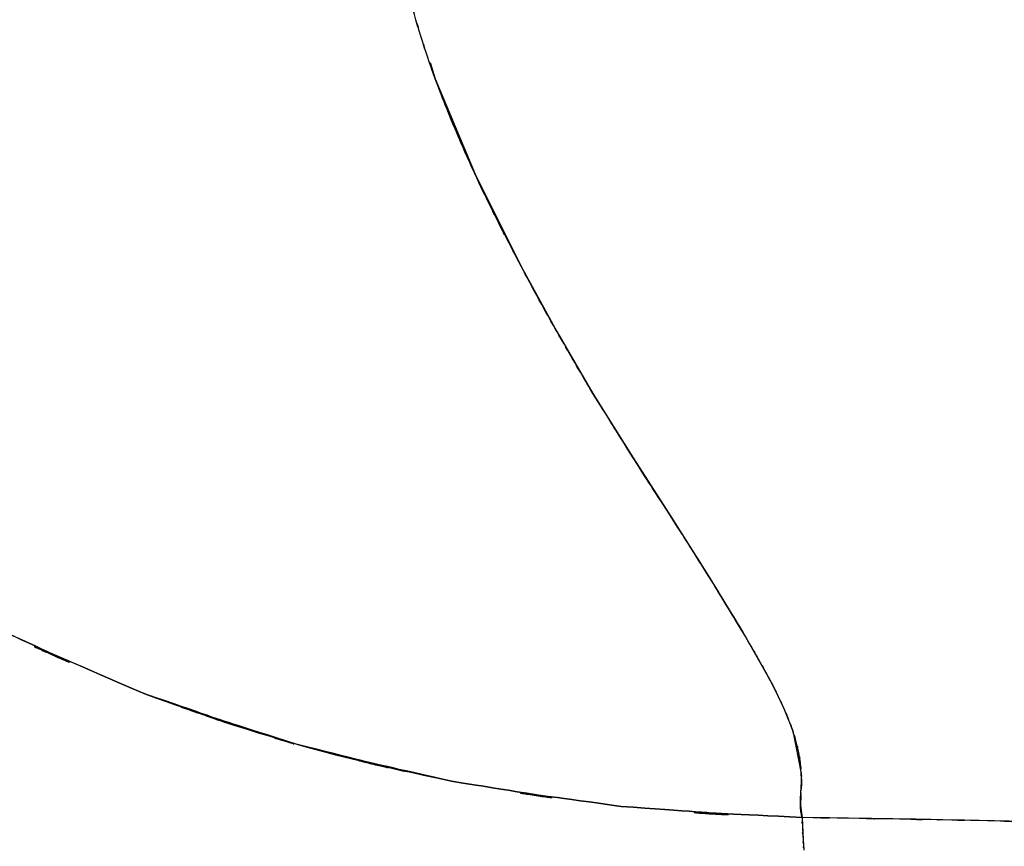
# Model space of a CAD drawing. Units: inches. Extents: x -12 to 106, y -33 to 84.
# Drawn here: x 43 to 50, y 3 to 8 of the extents above; entities that cross this region are included whole.
import ezdxf

# ---------------------------------------------------------------- set-up
doc = ezdxf.new("R2010")
doc.units = ezdxf.units.IN
doc.header["$MEASUREMENT"] = 0

# ---------------------------------------------------------------- blocks, each defined once
blk = doc.blocks.new('block 430')
at = {"color": 7, "lineweight": 25, "true_color": 0xffffff}
blk.add_open_spline([(44.1514, 3.8876), (42.3834, 4.6569), (44.7309, 3.6102), (42.978, 4.4109), (41.3499, 5.3128), (43.5003, 4.0764), (41.9025, 5.0289), (40.4093, 6.0583), (42.391, 4.6724), (40.9116, 5.7217)], degree=3, knots=[0, 0, 0, 0, 1, 1, 1, 2, 2, 2, 3, 3, 3, 3], dxfattribs=at)
blk = doc.blocks.new('block 431')
at = {"color": 7, "lineweight": 25, "true_color": 0xffffff}
blk.add_open_spline([(46.1006, 3.3326), (44.6158, 3.6723), (46.5905, 3.2017), (45.1133, 3.5679), (43.667, 4.0343), (45.5908, 3.3946), (44.1514, 3.8876)], degree=3, knots=[0, 0, 0, 0, 1, 1, 1, 2, 2, 2, 2], dxfattribs=at)
blk = doc.blocks.new('block 432')
at = {"color": 7, "lineweight": 25, "true_color": 0xffffff}
blk.add_open_spline([(48.3276, 3.1021), (46.6002, 3.1924), (48.9015, 3.0508), (47.1776, 3.1727), (45.5611, 3.3984), (47.7143, 3.0787), (46.1006, 3.3326)], degree=3, knots=[0, 0, 0, 0, 1, 1, 1, 2, 2, 2, 2], dxfattribs=at)
blk = doc.blocks.new('block 433')
at = {"color": 7, "lineweight": 25, "true_color": 0xffffff}
blk.add_lwpolyline([(48.3172, 3.1775), (48.3276, 3.1021)], dxfattribs=at)
blk = doc.blocks.new('block 434')
at = {"color": 7, "lineweight": 25, "true_color": 0xffffff}
blk.add_lwpolyline([(48.3193, 3.2482), (48.3172, 3.1775)], dxfattribs=at)
blk = doc.blocks.new('block 435')
at = {"color": 7, "lineweight": 25, "true_color": 0xffffff}
blk.add_lwpolyline([(48.3234, 3.3157), (48.3214, 3.2819)], dxfattribs=at)
blk = doc.blocks.new('block 436')
at = {"color": 7, "lineweight": 25, "true_color": 0xffffff}
blk.add_lwpolyline([(48.3227, 3.3825), (48.3234, 3.3157)], dxfattribs=at)
blk = doc.blocks.new('block 437')
at = {"color": 7, "lineweight": 25, "true_color": 0xffffff}
blk.add_lwpolyline([(48.269, 3.653), (48.3227, 3.3825)], dxfattribs=at)
blk = doc.blocks.new('block 438')
at = {"color": 7, "lineweight": 25, "true_color": 0xffffff}
blk.add_lwpolyline([(48.2125, 3.7956), (48.269, 3.653)], dxfattribs=at)
blk = doc.blocks.new('block 439')
at = {"color": 7, "lineweight": 25, "true_color": 0xffffff}
blk.add_lwpolyline([(48.1395, 3.9468), (48.2125, 3.7956)], dxfattribs=at)
blk = doc.blocks.new('block 440')
at = {"color": 7, "lineweight": 25, "true_color": 0xffffff}
blk.add_lwpolyline([(47.952, 4.2796), (48.1395, 3.9468)], dxfattribs=at)
blk = doc.blocks.new('block 441')
at = {"color": 7, "lineweight": 25, "true_color": 0xffffff}
blk.add_lwpolyline([(47.7316, 4.6396), (47.952, 4.2796)], dxfattribs=at)
blk = doc.blocks.new('block 442')
at = {"color": 7, "lineweight": 25, "true_color": 0xffffff}
blk.add_lwpolyline([(47.4973, 5.009), (47.7316, 4.6396)], dxfattribs=at)
blk = doc.blocks.new('block 443')
at = {"color": 7, "lineweight": 25, "true_color": 0xffffff}
blk.add_lwpolyline([(47.2541, 5.3879), (47.4973, 5.009)], dxfattribs=at)
blk = doc.blocks.new('block 444')
at = {"color": 7, "lineweight": 25, "true_color": 0xffffff}
blk.add_lwpolyline([(47.1287, 5.5867), (47.2541, 5.3879)], dxfattribs=at)
blk = doc.blocks.new('block 445')
at = {"color": 7, "lineweight": 25, "true_color": 0xffffff}
blk.add_lwpolyline([(46.9991, 5.7968), (47.1287, 5.5867)], dxfattribs=at)
blk = doc.blocks.new('block 446')
at = {"color": 7, "lineweight": 25, "true_color": 0xffffff}
blk.add_lwpolyline([(46.769, 6.191), (46.9991, 5.7968)], dxfattribs=at)
blk = doc.blocks.new('block 447')
at = {"color": 7, "lineweight": 25, "true_color": 0xffffff}
blk.add_lwpolyline([(46.5409, 6.6078), (46.769, 6.191)], dxfattribs=at)
blk = doc.blocks.new('block 448')
at = {"color": 7, "lineweight": 25, "true_color": 0xffffff}
blk.add_lwpolyline([(46.2502, 7.189), (46.5409, 6.6078)], dxfattribs=at)
blk = doc.blocks.new('block 449')
at = {"color": 7, "lineweight": 25, "true_color": 0xffffff}
blk.add_lwpolyline([(45.9966, 7.7967), (46.2502, 7.189)], dxfattribs=at)
blk = doc.blocks.new('block 450')
at = {"color": 7, "lineweight": 25, "true_color": 0xffffff}
blk.add_lwpolyline([(45.9642, 7.9001), (45.9966, 7.7967)], dxfattribs=at)
blk = doc.blocks.new('block 2770')
at = {"color": 7, "lineweight": 25, "true_color": 0xffffff}
blk.add_open_spline([(45.905, 8.0672), (45.843, 8.2746), (45.9243, 7.9996), (45.8643, 8.2046), (45.8133, 8.3972), (45.8802, 8.1419), (45.8306, 8.3324)], degree=3, knots=[0, 0, 0, 0, 1, 1, 1, 2, 2, 2, 2], dxfattribs=at)
blk = doc.blocks.new('block 2771')
at = {"color": 7, "lineweight": 25, "true_color": 0xffffff}
blk.add_open_spline([(45.9966, 7.7967), (45.9215, 8.0083), (46.02, 7.7275), (45.947, 7.9369), (45.8829, 8.1333), (45.967, 7.8729), (45.905, 8.0672)], degree=3, knots=[0, 0, 0, 0, 1, 1, 1, 2, 2, 2, 2], dxfattribs=at)
blk = doc.blocks.new('block 2772')
at = {"color": 7, "lineweight": 25, "true_color": 0xffffff}
blk.add_open_spline([(46.2157, 7.2634), (46.0297, 7.6906), (46.2743, 7.1242), (46.0938, 7.5466), (45.9449, 7.9238), (46.1399, 7.4236), (45.9966, 7.7967)], degree=3, knots=[0, 0, 0, 0, 1, 1, 1, 2, 2, 2, 2], dxfattribs=at)
blk = doc.blocks.new('block 2773')
at = {"color": 7, "lineweight": 25, "true_color": 0xffffff}
blk.add_open_spline([(46.3377, 7.0047), (46.2419, 7.2035), (46.3687, 6.9389), (46.2743, 7.1366), (46.1861, 7.3272), (46.3032, 7.0739), (46.2157, 7.2634)], degree=3, knots=[0, 0, 0, 0, 1, 1, 1, 2, 2, 2, 2], dxfattribs=at)
blk = doc.blocks.new('block 2774')
at = {"color": 7, "lineweight": 25, "true_color": 0xffffff}
blk.add_open_spline([(46.4658, 6.7508), (46.3645, 6.9485), (46.4989, 6.6853), (46.3983, 6.8824), (46.3074, 7.066), (46.4286, 6.8214), (46.3377, 7.0047)], degree=3, knots=[0, 0, 0, 0, 1, 1, 1, 2, 2, 2, 2], dxfattribs=at)
blk = doc.blocks.new('block 2775')
at = {"color": 7, "lineweight": 25, "true_color": 0xffffff}
blk.add_open_spline([(46.5974, 6.5014), (46.492, 6.6984), (46.6326, 6.4363), (46.5278, 6.6326), (46.4341, 6.81), (46.5582, 6.5737), (46.4658, 6.7508)], degree=3, knots=[0, 0, 0, 0, 1, 1, 1, 2, 2, 2, 2], dxfattribs=at)
blk = doc.blocks.new('block 2776')
at = {"color": 7, "lineweight": 25, "true_color": 0xffffff}
blk.add_open_spline([(46.7318, 6.2568), (46.6174, 6.4638), (46.7697, 6.1882), (46.656, 6.3946), (46.5685, 6.5551), (46.6849, 6.3412), (46.5974, 6.5014)], degree=3, knots=[0, 0, 0, 0, 1, 1, 1, 2, 2, 2, 2], dxfattribs=at)
blk = doc.blocks.new('block 2777')
at = {"color": 7, "lineweight": 25, "true_color": 0xffffff}
blk.add_open_spline([(46.8668, 6.0208), (46.7642, 6.1992), (46.9006, 5.9615), (46.7986, 6.1396), (46.6987, 6.3157), (46.831, 6.0811), (46.7318, 6.2568)], degree=3, knots=[0, 0, 0, 0, 1, 1, 1, 2, 2, 2, 2], dxfattribs=at)
blk = doc.blocks.new('block 2778')
at = {"color": 7, "lineweight": 25, "true_color": 0xffffff}
blk.add_open_spline([(46.9991, 5.7968), (46.9034, 5.956), (47.0308, 5.7438), (46.9357, 5.903), (46.8317, 6.0797), (46.9695, 5.8444), (46.8668, 6.0208)], degree=3, knots=[0, 0, 0, 0, 1, 1, 1, 2, 2, 2, 2], dxfattribs=at)
blk = doc.blocks.new('block 2779')
at = {"color": 7, "lineweight": 25, "true_color": 0xffffff}
blk.add_open_spline([(47.4973, 5.009), (47.1314, 5.5777), (47.6172, 4.8205), (47.2541, 5.3876), (46.8696, 6.0022), (47.3802, 5.184), (46.9991, 5.7968)], degree=3, knots=[0, 0, 0, 0, 1, 1, 1, 2, 2, 2, 2], dxfattribs=at)
blk = doc.blocks.new('block 2780')
at = {"color": 7, "lineweight": 25, "true_color": 0xffffff}
blk.add_open_spline([(47.7316, 4.6396), (47.5586, 4.9146), (47.7894, 4.5487), (47.6165, 4.8229), (47.438, 5.1027), (47.6757, 4.7299), (47.4973, 5.009)], degree=3, knots=[0, 0, 0, 0, 1, 1, 1, 2, 2, 2, 2], dxfattribs=at)
blk = doc.blocks.new('block 2781')
at = {"color": 7, "lineweight": 25, "true_color": 0xffffff}
blk.add_open_spline([(47.952, 4.2796), (47.7839, 4.558), (48.0079, 4.1873), (47.8397, 4.465), (47.6778, 4.7275), (47.8942, 4.3782), (47.7316, 4.6396)], degree=3, knots=[0, 0, 0, 0, 1, 1, 1, 2, 2, 2, 2], dxfattribs=at)
blk = doc.blocks.new('block 2782')
at = {"color": 7, "lineweight": 25, "true_color": 0xffffff}
blk.add_open_spline([(48.0513, 4.1081), (47.9651, 4.2583), (48.0802, 4.0584), (47.9941, 4.208), (47.9307, 4.3155), (48.0154, 4.1725), (47.952, 4.2796)], degree=3, knots=[0, 0, 0, 0, 1, 1, 1, 2, 2, 2, 2], dxfattribs=at)
blk = doc.blocks.new('block 2783')
at = {"color": 7, "lineweight": 25, "true_color": 0xffffff}
blk.add_open_spline([(48.1395, 3.9468), (48.0857, 4.0481), (48.1574, 3.9131), (48.1036, 4.0144), (48.0258, 4.1553), (48.1298, 3.9675), (48.0513, 4.1081)], degree=3, knots=[0, 0, 0, 0, 1, 1, 1, 2, 2, 2, 2], dxfattribs=at)
blk = doc.blocks.new('block 2784')
at = {"color": 7, "lineweight": 25, "true_color": 0xffffff}
blk.add_open_spline([(48.2125, 3.7956), (48.1643, 3.9007), (48.229, 3.7608), (48.1801, 3.8655), (48.1195, 3.9875), (48.2008, 3.8252), (48.1395, 3.9468)], degree=3, knots=[0, 0, 0, 0, 1, 1, 1, 2, 2, 2, 2], dxfattribs=at)
blk = doc.blocks.new('block 2785')
at = {"color": 7, "lineweight": 25, "true_color": 0xffffff}
blk.add_open_spline([(48.269, 3.653), (48.2318, 3.7556), (48.2821, 3.6192), (48.2442, 3.7212), (48.198, 3.8331), (48.26, 3.6843), (48.2125, 3.7956)], degree=3, knots=[0, 0, 0, 0, 1, 1, 1, 2, 2, 2, 2], dxfattribs=at)
blk = doc.blocks.new('block 2786')
at = {"color": 7, "lineweight": 25, "true_color": 0xffffff}
blk.add_open_spline([(48.3062, 3.5162), (48.2828, 3.6164), (48.3145, 3.4831), (48.2903, 3.583), (48.2587, 3.6881), (48.3014, 3.5482), (48.269, 3.653)], degree=3, knots=[0, 0, 0, 0, 1, 1, 1, 2, 2, 2, 2], dxfattribs=at)
blk = doc.blocks.new('block 2787')
at = {"color": 7, "lineweight": 25, "true_color": 0xffffff}
blk.add_open_spline([(48.3227, 3.3825), (48.3152, 3.4817), (48.3262, 3.3498), (48.3172, 3.4487), (48.3014, 3.5503), (48.3234, 3.4149), (48.3062, 3.5162)], degree=3, knots=[0, 0, 0, 0, 1, 1, 1, 2, 2, 2, 2], dxfattribs=at)
blk = doc.blocks.new('block 2788')
at = {"color": 7, "lineweight": 25, "true_color": 0xffffff}
blk.add_open_spline([(48.3234, 3.3157), (48.3241, 3.3656), (48.3234, 3.2992), (48.3234, 3.3491), (48.3227, 3.3994), (48.3241, 3.3322), (48.3227, 3.3825)], degree=3, knots=[0, 0, 0, 0, 1, 1, 1, 2, 2, 2, 2], dxfattribs=at)
blk = doc.blocks.new('block 2789')
at = {"color": 7, "lineweight": 25, "true_color": 0xffffff}
blk.add_open_spline([(48.3214, 3.2819), (48.3234, 3.3067), (48.3214, 3.274), (48.3227, 3.2985), (48.3234, 3.3243), (48.322, 3.2898), (48.3234, 3.3157)], degree=3, knots=[0, 0, 0, 0, 1, 1, 1, 2, 2, 2, 2], dxfattribs=at)
blk = doc.blocks.new('block 2790')
at = {"color": 7, "lineweight": 25, "true_color": 0xffffff}
blk.add_open_spline([(48.3193, 3.2482), (48.3207, 3.2737), (48.3186, 3.2395), (48.32, 3.265), (48.322, 3.2905), (48.32, 3.2564), (48.3214, 3.2819)], degree=3, knots=[0, 0, 0, 0, 1, 1, 1, 2, 2, 2, 2], dxfattribs=at)
blk = doc.blocks.new('block 2791')
at = {"color": 7, "lineweight": 25, "true_color": 0xffffff}
blk.add_open_spline([(48.3172, 3.1775), (48.3172, 3.2251), (48.3172, 3.1617), (48.3172, 3.2092), (48.32, 3.2675), (48.3158, 3.1899), (48.3193, 3.2482)], degree=3, knots=[0, 0, 0, 0, 1, 1, 1, 2, 2, 2, 2], dxfattribs=at)
blk = doc.blocks.new('block 2792')
at = {"color": 7, "lineweight": 25, "true_color": 0xffffff}
blk.add_open_spline([(48.3276, 3.1017), (48.3165, 3.1569), (48.3303, 3.0835), (48.3207, 3.1386), (48.3152, 3.1968), (48.3214, 3.119), (48.3172, 3.1775)], degree=3, knots=[0, 0, 0, 0, 1, 1, 1, 2, 2, 2, 2], dxfattribs=at)
blk = doc.blocks.new('block 2793')
at = {"color": 7, "lineweight": 25, "true_color": 0xffffff}
blk.add_open_spline([(48.9056, 3.0928), (48.4805, 3.0993), (49.0469, 3.0907), (48.6225, 3.0973), (48.1801, 3.1042), (48.7699, 3.0949), (48.3276, 3.1017)], degree=3, knots=[0, 0, 0, 0, 1, 1, 1, 2, 2, 2, 2], dxfattribs=at)
blk = doc.blocks.new('block 2794')
at = {"color": 7, "lineweight": 25, "true_color": 0xffffff}
blk.add_open_spline([(49.4541, 3.0828), (49.1068, 3.09), (49.5705, 3.0804), (49.2226, 3.0873), (48.7472, 3.0959), (49.3811, 3.0849), (48.9056, 3.0928)], degree=3, knots=[0, 0, 0, 0, 1, 1, 1, 2, 2, 2, 2], dxfattribs=at)
blk = doc.blocks.new('block 3186')
at = {"color": 7, "lineweight": 25, "true_color": 0xffffff}
blk.add_lwpolyline([(48.3338, 2.9633), (48.3386, 2.8954)], dxfattribs=at)
blk = doc.blocks.new('block 3187')
at = {"color": 7, "lineweight": 25, "true_color": 0xffffff}
blk.add_lwpolyline([(48.3276, 3.1021), (48.3338, 2.9633)], dxfattribs=at)
blk = doc.blocks.new('block 3188')
at = {"color": 7, "lineweight": 25, "true_color": 0xffffff}
blk.add_open_spline([(46.1006, 3.3326), (47.7143, 3.0787), (45.5611, 3.398), (47.1776, 3.1727), (48.9015, 3.0508), (46.6002, 3.1924), (48.3276, 3.1021)], degree=3, knots=[0, 0, 0, 0, 1, 1, 1, 2, 2, 2, 2], dxfattribs=at)
blk = doc.blocks.new('block 3189')
at = {"color": 7, "lineweight": 25, "true_color": 0xffffff}
blk.add_open_spline([(44.1514, 3.8876), (44.9975, 3.5854), (43.8675, 3.9833), (44.7164, 3.6884), (45.6838, 3.396), (44.3905, 3.7735), (45.3634, 3.4997), (46.4679, 3.2427), (44.9927, 3.5775), (46.1006, 3.3326)], degree=3, knots=[0, 0, 0, 0, 1, 1, 1, 2, 2, 2, 3, 3, 3, 3], dxfattribs=at)
blk = doc.blocks.new('block 3190')
at = {"color": 7, "lineweight": 25, "true_color": 0xffffff}
blk.add_open_spline([(40.9116, 5.7217), (42.3896, 4.6731), (40.4093, 6.058), (41.9018, 5.0296), (43.4996, 4.0767), (41.3492, 5.3132), (42.9766, 4.4112), (44.7309, 3.6099), (42.382, 4.6572), (44.1514, 3.8876)], degree=3, knots=[0, 0, 0, 0, 1, 1, 1, 2, 2, 2, 3, 3, 3, 3], dxfattribs=at)
blk = doc.blocks.new('block 3200')
at = {"color": 7, "lineweight": 25, "true_color": 0xffffff}
blk.add_open_spline([(47.8501, -2.2991), (45.6287, -2.1706), (48.5894, -2.3594), (46.3701, -2.2047), (44.3037, -1.9557), (47.0556, -2.3164), (44.9941, -2.0246), (43.0717, -1.6511), (45.6294, -2.1744), (43.7153, -1.7627), (41.9273, -1.2752), (44.3044, -1.9508), (42.5267, -1.4251), (40.8607, -0.8295), (43.0731, -1.6473), (41.4208, -1.0162), (39.8657, -0.3203), (41.9286, -1.2697), (40.3887, -0.5411), (38.9328, 0.2468), (40.8634, -0.8233), (39.4234, -0.0061), (38.0536, 0.8652), (39.8692, -0.3137), (38.5159, 0.5834), (36.7982, 1.8553), (39.0699, 0.1352), (37.3797, 1.4433), (35.7619, 2.8275), (37.9041, 0.9648), (36.309, 2.3748), (34.7575, 3.8469), (36.8154, 1.8732), (35.2796, 3.3619), (33.7584, 4.8973), (35.7819, 2.8447), (34.2683, 4.3881), (32.7411, 5.9626), (34.7795, 3.8655), (33.2492, 5.4365), (31.6721, 7.0185), (33.7784, 4.9128), (32.1957, 6.4893)], degree=3, knots=[0, 0, 0, 0, 1, 1, 1, 2, 2, 2, 3, 3, 3, 4, 4, 4, 5, 5, 5, 6, 6, 6, 7, 7, 7, 8, 8, 8, 9, 9, 9, 10, 10, 10, 11, 11, 11, 12, 12, 12, 13, 13, 13, 14, 14, 14, 14], dxfattribs=at)
blk = doc.blocks.new('block 4355')
at = {"color": 7, "lineweight": 25, "true_color": 0xffffff}
blk.add_open_spline([(50.4801, 3.0504), (49.5333, 3.0849), (50.7956, 3.0404), (49.8489, 3.0728), (49.257, 3.0883), (50.046, 3.068), (49.4541, 3.0828)], degree=3, knots=[0, 0, 0, 0, 1, 1, 1, 2, 2, 2, 2], dxfattribs=at)
blk = doc.blocks.new('block 4356')
at = {"color": 7, "lineweight": 25, "true_color": 0xffffff}
blk.add_lwpolyline([(49.4541, 3.0828), (49.3914, 3.0842)], dxfattribs=at)
blk = doc.blocks.new('block 4357')
at = {"color": 7, "lineweight": 25, "true_color": 0xffffff}
blk.add_open_spline([(49.2088, 3.0876), (49.1709, 3.0883), (49.2212, 3.0873), (49.1833, 3.0883), (48.7672, 3.0955), (49.3218, 3.0859), (48.9056, 3.0931)], degree=3, knots=[0, 0, 0, 0, 1, 1, 1, 2, 2, 2, 2], dxfattribs=at)
blk = doc.blocks.new('block 4358')
at = {"color": 7, "lineweight": 25, "true_color": 0xffffff}
blk.add_open_spline([(48.3282, 3.1021), (48.3303, 3.0063), (48.3276, 3.1341), (48.3303, 3.0384), (48.3358, 2.926), (48.3276, 3.0756), (48.3338, 2.9636)], degree=3, knots=[0, 0, 0, 0, 1, 1, 1, 2, 2, 2, 2], dxfattribs=at)
blk = doc.blocks.new('block 4359')
at = {"color": 7, "lineweight": 25, "true_color": 0xffffff}
blk.add_open_spline([(48.3338, 2.9636), (48.3379, 2.9123), (48.3331, 2.9805), (48.3365, 2.9295), (48.34, 2.8785), (48.3351, 2.9464), (48.3393, 2.8954)], degree=3, knots=[0, 0, 0, 0, 1, 1, 1, 2, 2, 2, 2], dxfattribs=at)

msp = doc.modelspace()

# ---------------------------------------------------------------- block references
for name in ['block 2770', 'block 2771', 'block 2772', 'block 450', 'block 449', 'block 2773', 'block 448', 'block 3200', 'block 2774', 'block 2775', 'block 447', 'block 2776', 'block 2777', 'block 446', 'block 2778', 'block 430', 'block 3190', 'block 2779', 'block 445', 'block 444', 'block 443', 'block 2780', 'block 442', 'block 2781', 'block 441', 'block 2782', 'block 440', 'block 2783', 'block 431', 'block 3189', 'block 2784', 'block 439', 'block 2785', 'block 438', 'block 2786', 'block 437', 'block 2787', 'block 432', 'block 3188', 'block 2788', 'block 436', 'block 2789', 'block 2791', 'block 2790', 'block 435', 'block 2792', 'block 434', 'block 433', 'block 4358', 'block 2793', 'block 3187', 'block 2794', 'block 4357', 'block 4355', 'block 4356', 'block 4359', 'block 3186']:
    msp.add_blockref(name, (0, 0))

doc.saveas('drawing.dxf')
